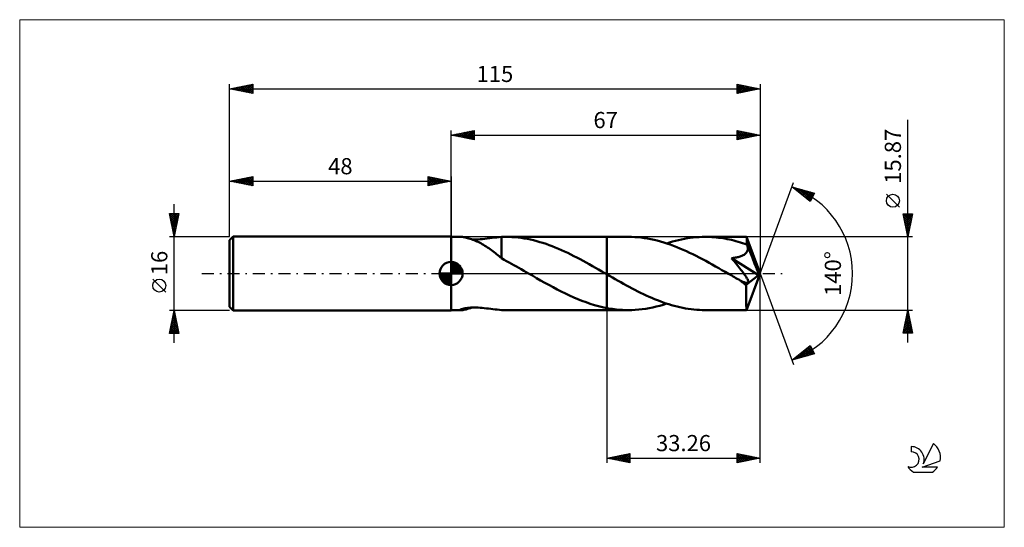
# Model space of a CAD drawing. Units: millimetres. Extents: x -94 to 120, y -55 to 55.
import ezdxf
from ezdxf.enums import TextEntityAlignment as Align

# ---------------------------------------------------------------- set-up
doc = ezdxf.new("R2010")
doc.units = ezdxf.units.MM
doc.header["$LTSCALE"] = 6.5
doc.linetypes.add('LONGDASH_DASH', pattern=[0.85, 0.4, -0.2, 0.05, -0.2])
for name, color, linetype in [('1', 4, 'CONTINUOUS'), ('2', 7, 'CONTINUOUS'), ('4', 2, 'LONGDASH_DASH'), ('CUT', 1, 'CONTINUOUS'), ('INFTOTAL', 9, 'CONTINUOUS'), ('NOCUT', 7, 'CONTINUOUS'), ('SK1', 4, 'CONTINUOUS'), ('SK2', 7, 'CONTINUOUS'), ('SK4', 2, 'LONGDASH_DASH'), ('SK6', 5, 'CONTINUOUS')]:
    doc.layers.add(name, color=color, linetype=linetype)
doc.styles.get("Standard").update_dxf_attribs({"font": 'Monospac821 BT'})

msp = doc.modelspace()

# ---------------------------------------------------------------- linework, layer by layer
at = {"layer": '1', "color": 4, "linetype": 'CONTINUOUS', "lineweight": 50}
for p, q in [((0, 7.99), (0, 8)), ((0, -8), (0, 8)), ((0, 7.98), (0, 7.99)), ((0, 7.97), (0, 7.98)), ((0, 7.96), (0, 7.97)), ((0, 7.95), (0, 7.96)), ((0, 7.93), (0, 7.95)), ((0, 7.93), (2.2, 7.93)), ((0, -7.93), (0, 7.93)), ((2.34, 7.93), (2.2, 7.93)), ((2.5, 7.91), (2.34, 7.93)), ((2.67, 7.89), (2.5, 7.91)), ((2.87, 7.86), (2.67, 7.89)), ((3.08, 7.81), (2.87, 7.86)), ((3.32, 7.76), (3.08, 7.81)), ((3.57, 7.69), (3.32, 7.76)), ((3.83, 7.62), (3.57, 7.69)), ((4.11, 7.53), (3.83, 7.62)), ((4.39, 7.43), (4.11, 7.53)), ((4.68, 7.33), (4.39, 7.43)), ((4.93, 7.38), (4.51, 7.39)), ((4.97, 7.22), (4.68, 7.33)), ((4.93, 7.38), (5.37, 7.39)), ((5.26, 7.1), (4.97, 7.22)), ((5.55, 6.97), (5.26, 7.1)), ((5.37, 7.39), (5.83, 7.4)), ((5.84, 6.84), (5.55, 6.97)), ((5.83, 7.4), (6.31, 7.43)), ((6.14, 6.69), (5.84, 6.84)), ((6.43, 6.54), (6.14, 6.69)), ((6.31, 7.43), (6.81, 7.47)), ((6.72, 6.38), (6.43, 6.54)), ((6.81, 7.47), (7.33, 7.52)), ((7.33, 7.52), (7.85, 7.58)), ((7.85, 7.58), (8.37, 7.64)), ((8.37, 7.64), (8.89, 7.7)), ((8.89, 7.7), (9.4, 7.77)), ((9.4, 7.77), (9.91, 7.82)), ((9.91, 7.82), (10.41, 7.87)), ((10.41, 7.87), (10.92, 7.91)), ((10.92, 7.92), (11.09, 7.92)), ((10.92, 7.54), (10.92, 7.92)), ((10.92, 7.16), (10.92, 7.54)), ((10.92, 6.79), (10.92, 7.16)), ((10.92, 6.43), (10.92, 6.79)), ((10.92, 6.07), (10.92, 6.43)), ((11.09, 7.92), (11.27, 7.93)), ((11.27, 7.93), (11.44, 7.93)), ((11.44, 7.93), (11.62, 7.93)), ((11.62, 7.93), (11.79, 7.93)), ((11.97, 7.93), (11.79, 7.93)), ((11.84, 7.93), (33.74, 7.93)), ((12.54, 7.92), (11.97, 7.93)), ((13.19, 7.9), (12.54, 7.92)), ((13.85, 7.85), (13.19, 7.9)), ((14.52, 7.79), (13.85, 7.85)), ((15.19, 7.7), (14.52, 7.79)), ((15.86, 7.6), (15.19, 7.7)), ((16.53, 7.48), (15.86, 7.6)), ((17.2, 7.34), (16.53, 7.48)), ((17.87, 7.19), (17.2, 7.34)), ((18.55, 7.01), (17.87, 7.19)), ((19.22, 6.82), (18.55, 7.01)), ((19.89, 6.62), (19.22, 6.82)), ((20.57, 6.4), (19.89, 6.62)), ((33.74, 7.93), (38.41, 7.93)), ((33.74, -7.94), (33.74, 7.93)), ((39.11, 7.92), (38.41, 7.93)), ((39.8, 7.89), (39.11, 7.92)), ((40.5, 7.84), (39.8, 7.89)), ((41.2, 7.77), (40.5, 7.84)), ((41.9, 7.68), (41.2, 7.77)), ((42.6, 7.57), (41.9, 7.68)), ((43.3, 7.44), (42.6, 7.57)), ((44, 7.29), (43.3, 7.44)), ((44.69, 7.12), (44, 7.29)), ((45.39, 6.93), (44.69, 7.12)), ((46.08, 6.73), (45.39, 6.93)), ((46.78, 6.51), (46.08, 6.73)), ((46.73, 6.52), (47.37, 6.73)), ((47.49, 6.27), (46.78, 6.51)), ((47.37, 6.73), (48.01, 6.92)), ((48.01, 6.92), (48.65, 7.09)), ((48.65, 7.09), (49.29, 7.25)), ((49.29, 7.25), (49.93, 7.39)), ((49.93, 7.39), (50.57, 7.52)), ((50.57, 7.52), (51.21, 7.63)), ((51.21, 7.63), (51.85, 7.72)), ((51.85, 7.72), (52.5, 7.8)), ((52.5, 7.8), (53.14, 7.86)), ((53.14, 7.86), (53.78, 7.9)), ((53.78, 7.9), (54.42, 7.93)), ((54.42, 7.93), (55.06, 7.93)), ((55.54, 7.93), (55.06, 7.93)), ((55.06, 7.93), (64.04, 7.93)), ((56.01, 7.92), (55.54, 7.93)), ((56.49, 7.89), (56.01, 7.92)), ((56.97, 7.86), (56.49, 7.89)), ((57.45, 7.82), (56.97, 7.86)), ((57.92, 7.76), (57.45, 7.82)), ((58.4, 7.7), (57.92, 7.76)), ((58.87, 7.63), (58.4, 7.7)), ((59.35, 7.55), (58.87, 7.63)), ((59.83, 7.46), (59.35, 7.55)), ((60.31, 7.36), (59.83, 7.46)), ((60.78, 7.26), (60.31, 7.36)), ((61.26, 7.14), (60.78, 7.26)), ((61.74, 7.02), (61.26, 7.14)), ((62.21, 6.89), (61.74, 7.02)), ((62.69, 6.75), (62.21, 6.89)), ((63.16, 6.6), (62.69, 6.75)), ((63.64, 6.44), (63.16, 6.6)), ((64.11, 6.28), (63.64, 6.44)), ((64.05, 7.93), (64.04, 7.93)), ((64.04, 7.93), (64.04, 7.93)), ((64.04, 7.93), (64.04, 7.93)), ((64.04, 7.93), (64.04, 7.93)), ((64.04, 7.93), (64.04, 7.93)), ((64.04, 7.93), (64.04, 7.93)), ((64.05, 7.9), (64.05, 7.93)), ((67, 0), (64.05, 7.93)), ((64.06, 7.85), (64.05, 7.9)), ((64.07, 7.78), (64.06, 7.85)), ((64.07, 7.7), (64.07, 7.78)), ((64.08, 7.6), (64.07, 7.7)), ((64.09, 7.48), (64.08, 7.6)), ((64.1, 7.35), (64.09, 7.48)), ((64.1, 7.2), (64.1, 7.35)), ((64.11, 7.03), (64.1, 7.2)), ((67, 0), (64.11, 7.03)), ((64.11, 6.28), (64.11, 7.03)), ((7.01, 6.21), (6.72, 6.38)), ((7.31, 6.03), (7.01, 6.21)), ((7.6, 5.85), (7.31, 6.03)), ((7.89, 5.66), (7.6, 5.85)), ((8.18, 5.46), (7.89, 5.66)), ((8.47, 5.26), (8.18, 5.46)), ((8.75, 5.05), (8.47, 5.26)), ((9.04, 4.84), (8.75, 5.05)), ((9.31, 4.63), (9.04, 4.84)), ((9.59, 4.41), (9.31, 4.63)), ((9.86, 4.2), (9.59, 4.41)), ((10.92, 5.72), (10.92, 6.07)), ((10.92, 5.39), (10.92, 5.72)), ((10.92, 5.06), (10.92, 5.39)), ((10.92, 4.76), (10.92, 5.06)), ((10.92, 4.47), (10.92, 4.76)), ((10.92, 4.19), (10.92, 4.47)), ((21.24, 6.16), (20.57, 6.4)), ((21.91, 5.91), (21.24, 6.16)), ((22.58, 5.64), (21.91, 5.91)), ((23.25, 5.36), (22.58, 5.64)), ((23.92, 5.07), (23.25, 5.36)), ((24.59, 4.77), (23.92, 5.07)), ((25.27, 4.45), (24.59, 4.77)), ((25.94, 4.13), (25.27, 4.45)), ((48.19, 6.01), (47.49, 6.27)), ((48.89, 5.74), (48.19, 6.01)), ((49.59, 5.45), (48.89, 5.74)), ((50.29, 5.15), (49.59, 5.45)), ((50.99, 4.84), (50.29, 5.15)), ((51.7, 4.51), (50.99, 4.84)), ((52.4, 4.17), (51.7, 4.51)), ((63.64, 4.17), (63.78, 4.29)), ((63.78, 4.29), (63.91, 4.41)), ((63.91, 4.41), (64.03, 4.54)), ((64.03, 4.54), (64.12, 4.69)), ((64.13, 6.24), (64.11, 6.28)), ((64.12, 4.69), (64.2, 4.84)), ((64.15, 6.2), (64.13, 6.24)), ((64.16, 6.16), (64.15, 6.2)), ((64.18, 6.12), (64.16, 6.16)), ((64.19, 6.07), (64.18, 6.12)), ((64.21, 6.03), (64.19, 6.07)), ((64.2, 4.84), (64.25, 4.99)), ((64.23, 5.99), (64.21, 6.03)), ((64.27, 5.83), (64.23, 5.99)), ((65.3, 3.41), (64.23, 5.99)), ((64.25, 4.99), (64.29, 5.16)), ((64.3, 5.66), (64.27, 5.83)), ((64.29, 5.16), (64.31, 5.32)), ((64.31, 5.49), (64.3, 5.66)), ((64.31, 5.32), (64.31, 5.49)), ((10.12, 3.99), (9.86, 4.2)), ((10.39, 3.78), (10.12, 3.99)), ((10.65, 3.57), (10.39, 3.78)), ((10.92, 3.36), (10.65, 3.57)), ((10.92, 3.94), (10.92, 4.19)), ((10.92, 3.71), (10.92, 3.94)), ((10.92, 3.49), (10.92, 3.71)), ((10.92, 3.31), (10.92, 3.49)), ((10.92, 3.31), (10.92, 3.36)), ((11.49, 2.99), (10.92, 3.31)), ((12.04, 2.69), (11.49, 2.99)), ((12.58, 2.4), (12.04, 2.69)), ((13.11, 2.11), (12.58, 2.4)), ((26.61, 3.79), (25.94, 4.13)), ((27.27, 3.45), (26.61, 3.79)), ((27.95, 3.09), (27.27, 3.45)), ((28.62, 2.73), (27.95, 3.09)), ((29.29, 2.37), (28.62, 2.73)), ((29.96, 1.99), (29.29, 2.37)), ((53.1, 3.82), (52.4, 4.17)), ((53.8, 3.46), (53.1, 3.82)), ((54.5, 3.09), (53.8, 3.46)), ((55.21, 2.72), (54.5, 3.09)), ((55.91, 2.33), (55.21, 2.72)), ((56.61, 1.94), (55.91, 2.33)), ((60.78, 3.3), (61.01, 3.33)), ((61.07, 2.97), (60.78, 3.3)), ((66.59, -0.33), (60.78, 3.3)), ((61.01, 3.33), (61.23, 3.37)), ((61.34, 2.64), (61.07, 2.97)), ((61.23, 3.37), (61.45, 3.4)), ((61.61, 2.31), (61.34, 2.64)), ((61.45, 3.4), (61.66, 3.44)), ((61.87, 1.99), (61.61, 2.31)), ((61.66, 3.44), (61.86, 3.48)), ((61.86, 3.48), (62.06, 3.53)), ((62.06, 3.53), (62.25, 3.57)), ((62.25, 3.57), (62.44, 3.62)), ((62.44, 3.62), (62.62, 3.68)), ((62.62, 3.68), (62.81, 3.74)), ((62.81, 3.74), (62.99, 3.82)), ((62.99, 3.82), (63.16, 3.89)), ((63.16, 3.89), (63.33, 3.98)), ((63.33, 3.98), (63.49, 4.07)), ((63.49, 4.07), (63.64, 4.17)), ((65.79, 2.2), (65.3, 3.41)), ((66.07, 1.49), (65.79, 2.2)), ((13.63, 1.81), (13.11, 2.11)), ((14.16, 1.52), (13.63, 1.81)), ((14.69, 1.21), (14.16, 1.52)), ((15.22, 0.91), (14.69, 1.21)), ((15.75, 0.61), (15.22, 0.91)), ((16.28, 0.31), (15.75, 0.61)), ((16.81, 0), (16.28, 0.31)), ((16.94, -0.08), (16.81, 0)), ((30.64, 1.62), (29.96, 1.99)), ((31.31, 1.23), (30.64, 1.62)), ((31.98, 0.85), (31.31, 1.23)), ((32.65, 0.46), (31.98, 0.85)), ((32.78, 0.39), (32.65, 0.46)), ((32.92, 0.31), (32.78, 0.39)), ((33.05, 0.23), (32.92, 0.31)), ((33.19, 0.15), (33.05, 0.23)), ((33.32, 0.08), (33.19, 0.15)), ((33.46, 0), (33.32, 0.08)), ((33.5, -0.02), (33.46, 0)), ((57.31, 1.55), (56.61, 1.94)), ((58.01, 1.15), (57.31, 1.55)), ((58.71, 0.75), (58.01, 1.15)), ((59.41, 0.34), (58.71, 0.75)), ((60.11, -0.06), (59.41, 0.34)), ((62.12, 1.69), (61.87, 1.99)), ((62.36, 1.39), (62.12, 1.69)), ((62.59, 1.1), (62.36, 1.39)), ((62.8, 0.82), (62.59, 1.1)), ((63.01, 0.56), (62.8, 0.82)), ((63.2, 0.31), (63.01, 0.56)), ((63.37, 0.08), (63.2, 0.31)), ((63.53, -0.14), (63.37, 0.08)), ((64.05, -7.93), (67, 0)), ((66.25, 1.01), (66.07, 1.49)), ((66.37, 0.66), (66.25, 1.01)), ((66.45, 0.4), (66.37, 0.66)), ((66.52, 0.18), (66.45, 0.4)), ((66.52, 0.1), (66.49, 0.18)), ((67, 0), (66.49, 0.18)), ((66.52, 0.18), (66.49, 0.18)), ((67, 0), (66.52, 0.18)), ((66.53, 0.02), (66.52, 0.1)), ((66.55, -0.06), (66.53, 0.02)), ((17.07, -0.15), (16.94, -0.08)), ((17.21, -0.23), (17.07, -0.15)), ((17.34, -0.31), (17.21, -0.23)), ((17.48, -0.39), (17.34, -0.31)), ((17.61, -0.46), (17.48, -0.39)), ((18.5, -0.98), (17.61, -0.46)), ((19.4, -1.49), (18.5, -0.98)), ((20.3, -2), (19.4, -1.49)), ((21.2, -2.49), (20.3, -2)), ((33.54, -0.05), (33.5, -0.02)), ((33.58, -0.07), (33.54, -0.05)), ((33.62, -0.09), (33.58, -0.07)), ((33.66, -0.12), (33.62, -0.09)), ((33.7, -0.14), (33.66, -0.12)), ((33.74, -0.16), (33.7, -0.14)), ((34.35, -0.51), (33.74, -0.16)), ((34.96, -0.86), (34.35, -0.51)), ((35.57, -1.21), (34.96, -0.86)), ((36.18, -1.56), (35.57, -1.21)), ((36.79, -1.9), (36.18, -1.56)), ((37.4, -2.24), (36.79, -1.9)), ((60.82, -0.46), (60.11, -0.06)), ((61.12, -0.64), (60.82, -0.46)), ((61.42, -0.81), (61.12, -0.64)), ((61.73, -0.99), (61.42, -0.81)), ((62.03, -1.16), (61.73, -0.99)), ((62.33, -1.33), (62.03, -1.16)), ((62.63, -1.5), (62.33, -1.33)), ((62.78, -1.58), (62.63, -1.5)), ((62.94, -1.66), (62.78, -1.58)), ((63.08, -1.73), (62.94, -1.66)), ((63.23, -1.79), (63.08, -1.73)), ((63.37, -1.85), (63.23, -1.79)), ((63.51, -1.91), (63.37, -1.85)), ((63.65, -1.96), (63.51, -1.91)), ((63.68, -0.34), (63.53, -0.14)), ((63.79, -2), (63.65, -1.96)), ((63.81, -0.54), (63.68, -0.34)), ((63.92, -2.03), (63.79, -2)), ((63.93, -0.72), (63.81, -0.54)), ((64.05, -2.05), (63.92, -2.03)), ((64.04, -0.89), (63.93, -0.72)), ((63.96, -2.45), (66.59, -0.33)), ((64.13, -1.05), (64.04, -0.89)), ((64.16, -2.06), (64.05, -2.05)), ((64.21, -1.19), (64.13, -1.05)), ((64.16, -2.06), (64.26, -2.05)), ((64.28, -1.33), (64.21, -1.19)), ((64.26, -2.05), (64.34, -2.02)), ((64.34, -1.45), (64.28, -1.33)), ((64.39, -1.57), (64.34, -1.45)), ((64.34, -2.02), (64.4, -1.96)), ((64.42, -1.69), (64.39, -1.57)), ((64.4, -1.96), (64.43, -1.88)), ((64.43, -1.79), (64.42, -1.69)), ((64.43, -1.88), (64.43, -1.79)), ((66.56, -0.13), (66.55, -0.06)), ((66.58, -0.2), (66.56, -0.13)), ((66.58, -0.26), (66.58, -0.2)), ((66.59, -0.33), (66.58, -0.26)), ((22.1, -2.98), (21.2, -2.49)), ((22.99, -3.45), (22.1, -2.98)), ((23.89, -3.91), (22.99, -3.45)), ((24.79, -4.35), (23.89, -3.91)), ((38.01, -2.58), (37.4, -2.24)), ((38.62, -2.91), (38.01, -2.58)), ((39.24, -3.24), (38.62, -2.91)), ((39.85, -3.56), (39.24, -3.24)), ((40.46, -3.87), (39.85, -3.56)), ((41.07, -4.17), (40.46, -3.87)), ((41.68, -4.47), (41.07, -4.17)), ((63.95, -2.86), (63.96, -2.45)), ((63.95, -3.25), (63.95, -2.86)), ((63.95, -3.63), (63.95, -3.25)), ((63.95, -4), (63.95, -3.63)), ((63.95, -4.36), (63.95, -4)), ((25.68, -4.77), (24.79, -4.35)), ((26.57, -5.17), (25.68, -4.77)), ((27.46, -5.55), (26.57, -5.17)), ((28.36, -5.91), (27.46, -5.55)), ((29.26, -6.24), (28.36, -5.91)), ((30.16, -6.55), (29.26, -6.24)), ((42.29, -4.75), (41.68, -4.47)), ((42.9, -5.03), (42.29, -4.75)), ((43.51, -5.3), (42.9, -5.03)), ((44.12, -5.55), (43.51, -5.3)), ((44.73, -5.8), (44.12, -5.55)), ((45.34, -6.03), (44.73, -5.8)), ((45.95, -6.26), (45.34, -6.03)), ((46.56, -6.47), (45.95, -6.26)), ((63.96, -4.72), (63.95, -4.36)), ((63.96, -5.06), (63.96, -4.72)), ((63.96, -5.39), (63.96, -5.06)), ((63.96, -5.71), (63.96, -5.39)), ((63.97, -6.01), (63.96, -5.71)), ((63.97, -6.29), (63.97, -6.01)), ((63.97, -6.55), (63.97, -6.29)), ((0, -7.93), (2.2, -7.93)), ((0, -8), (0, -7.93)), ((1.99, -7.88), (2, -7.85)), ((2.01, -7.91), (1.99, -7.88)), ((2, -7.85), (2.04, -7.82)), ((2.05, -7.92), (2.01, -7.91)), ((2.04, -7.82), (2.14, -7.76)), ((2.12, -7.93), (2.05, -7.92)), ((2.2, -7.93), (2.12, -7.93)), ((2.14, -7.76), (2.3, -7.7)), ((2.2, -7.93), (2.37, -7.93)), ((2.3, -7.7), (2.51, -7.64)), ((2.37, -7.93), (2.55, -7.91)), ((2.51, -7.64), (2.75, -7.59)), ((2.55, -7.91), (2.76, -7.87)), ((2.75, -7.59), (3.02, -7.54)), ((2.76, -7.87), (3, -7.83)), ((3, -7.83), (3.27, -7.77)), ((3.02, -7.54), (3.31, -7.49)), ((3.27, -7.77), (3.56, -7.69)), ((3.31, -7.49), (3.6, -7.46)), ((3.56, -7.69), (3.87, -7.61)), ((3.6, -7.46), (3.92, -7.43)), ((3.87, -7.61), (4.19, -7.5)), ((3.92, -7.43), (4.26, -7.4)), ((4.19, -7.5), (4.52, -7.39)), ((4.26, -7.4), (4.63, -7.39)), ((4.63, -7.39), (5.02, -7.38)), ((5.42, -7.39), (5.02, -7.38)), ((5.84, -7.4), (5.42, -7.39)), ((6.28, -7.43), (5.84, -7.4)), ((6.73, -7.46), (6.28, -7.43)), ((7.19, -7.5), (6.73, -7.46)), ((7.67, -7.55), (7.19, -7.5)), ((8.14, -7.61), (7.67, -7.55)), ((8.61, -7.67), (8.14, -7.61)), ((9.08, -7.73), (8.61, -7.67)), ((9.54, -7.78), (9.08, -7.73)), ((10, -7.83), (9.54, -7.78)), ((10.46, -7.88), (10, -7.83)), ((10.92, -7.91), (10.46, -7.88)), ((10.92, -7.92), (10.92, -7.91)), ((11.09, -7.92), (10.92, -7.92)), ((11.27, -7.93), (11.09, -7.92)), ((11.44, -7.93), (11.27, -7.93)), ((11.62, -7.93), (11.44, -7.93)), ((11.79, -7.93), (11.62, -7.93)), ((11.79, -7.93), (11.97, -7.93)), ((11.84, -7.93), (33.74, -7.93)), ((31.05, -6.83), (30.16, -6.55)), ((31.95, -7.08), (31.05, -6.83)), ((32.84, -7.29), (31.95, -7.08)), ((33.74, -7.48), (32.84, -7.29)), ((34.17, -7.56), (33.74, -7.48)), ((33.74, -7.94), (38.41, -7.94)), ((34.59, -7.63), (34.17, -7.56)), ((35.01, -7.69), (34.59, -7.63)), ((35.43, -7.75), (35.01, -7.69)), ((35.86, -7.8), (35.43, -7.75)), ((36.28, -7.84), (35.86, -7.8)), ((36.7, -7.87), (36.28, -7.84)), ((37.13, -7.9), (36.7, -7.87)), ((37.55, -7.92), (37.13, -7.9)), ((37.98, -7.93), (37.55, -7.92)), ((38.41, -7.94), (37.98, -7.93)), ((38.41, -7.94), (39.17, -7.92)), ((39.17, -7.92), (39.92, -7.89)), ((39.92, -7.89), (40.68, -7.83)), ((40.68, -7.83), (41.44, -7.74)), ((41.44, -7.74), (42.2, -7.64)), ((42.2, -7.64), (42.96, -7.51)), ((42.96, -7.51), (43.71, -7.35)), ((43.71, -7.35), (44.47, -7.18)), ((44.47, -7.18), (45.22, -6.98)), ((45.22, -6.98), (45.98, -6.76)), ((45.98, -6.76), (46.73, -6.52)), ((47.17, -6.66), (46.56, -6.47)), ((47.78, -6.85), (47.17, -6.66)), ((48.38, -7.02), (47.78, -6.85)), ((48.99, -7.17), (48.38, -7.02)), ((49.59, -7.32), (48.99, -7.17)), ((50.2, -7.44), (49.59, -7.32)), ((50.81, -7.56), (50.2, -7.44)), ((51.41, -7.66), (50.81, -7.56)), ((52.02, -7.74), (51.41, -7.66)), ((52.63, -7.81), (52.02, -7.74)), ((53.24, -7.87), (52.63, -7.81)), ((53.84, -7.9), (53.24, -7.87)), ((54.45, -7.93), (53.84, -7.9)), ((55.06, -7.94), (54.45, -7.93)), ((55.06, -7.94), (64.04, -7.94)), ((63.98, -6.79), (63.97, -6.55)), ((63.98, -7), (63.98, -6.79)), ((63.99, -7.2), (63.98, -7)), ((63.99, -7.37), (63.99, -7.2)), ((64, -7.52), (63.99, -7.37)), ((64, -7.64), (64, -7.52)), ((64.01, -7.74), (64, -7.64)), ((64.02, -7.83), (64.01, -7.74)), ((64.02, -7.89), (64.02, -7.83)), ((64.03, -7.92), (64.02, -7.89)), ((64.04, -7.94), (64.03, -7.92)), ((64.04, -7.94), (64.04, -7.93)), ((64.04, -7.93), (64.04, -7.93)), ((64.04, -7.93), (64.04, -7.93)), ((64.04, -7.93), (64.04, -7.93)), ((64.04, -7.93), (64.04, -7.93)), ((64.04, -7.93), (64.05, -7.93))]:
    msp.add_line(p, q, dxfattribs=at)
msp.add_ellipse((67, 0), major_axis=(-11.21, 7.29), ratio=0.278612, start_param=1.356787, end_param=1.479704, dxfattribs=at)
at = {"layer": '2', "color": 7, "linetype": 'CONTINUOUS', "lineweight": 25}
for p, q in [((99, -14.94), (99, 33.31)), ((0, 7.93), (0, 31)), ((0, 30), (5, 31)), ((0, 30), (67, 30)), ((5, 29), (0, 30)), ((0.1, 30.02), (0.15, 29.97)), ((0.25, 29.95), (0.38, 30.08)), ((0.46, 30.09), (0.68, 29.86)), ((0.6, 29.88), (0.91, 30.18)), ((0.81, 30.16), (1.21, 29.76)), ((0.96, 29.81), (1.44, 30.29)), ((1.16, 30.23), (1.74, 29.65)), ((1.31, 29.74), (1.97, 30.39)), ((1.52, 30.3), (2.27, 29.55)), ((1.67, 29.67), (2.5, 30.5)), ((1.87, 30.37), (2.81, 29.44)), ((2.02, 29.6), (3.03, 30.61)), ((2.22, 30.44), (3.34, 29.33)), ((2.37, 29.53), (3.56, 30.71)), ((2.58, 30.52), (3.87, 29.23)), ((2.73, 29.45), (4.09, 30.82)), ((2.93, 30.59), (4.4, 29.12)), ((3.08, 29.38), (4.62, 30.92)), ((3.28, 30.66), (4.93, 29.01)), ((3.43, 29.31), (5, 30.88)), ((3.64, 30.73), (5, 29.37)), ((3.79, 29.24), (5, 30.46)), ((3.99, 30.8), (5, 29.79)), ((4.14, 29.17), (5, 30.03)), ((4.34, 30.87), (5, 30.21)), ((4.7, 30.94), (5, 30.64)), ((5, 31), (5, 29)), ((62, 29), (62, 31)), ((62, 31), (67, 30)), ((62, 30.87), (62.11, 30.98)), ((62, 30.44), (62.46, 30.91)), ((62, 30.91), (63.59, 29.32)), ((62, 30.02), (62.82, 30.84)), ((62, 29.59), (63.17, 30.77)), ((62, 29.17), (63.52, 30.7)), ((62, 30.49), (63.24, 29.25)), ((62, 30.07), (62.89, 29.18)), ((67, 30), (62, 29)), ((62.32, 29.06), (63.88, 30.62)), ((62.42, 30.92), (63.95, 29.39)), ((62.85, 29.17), (64.23, 30.55)), ((62.95, 30.81), (64.3, 29.46)), ((63.38, 29.28), (64.59, 30.48)), ((63.48, 30.7), (64.66, 29.53)), ((63.91, 29.38), (64.94, 30.41)), ((64.01, 30.6), (65.01, 29.6)), ((64.44, 29.49), (65.29, 30.34)), ((64.54, 30.49), (65.36, 29.67)), ((64.97, 29.59), (65.65, 30.27)), ((65.07, 30.39), (65.72, 29.74)), ((65.5, 29.7), (66, 30.2)), ((65.6, 30.28), (66.07, 29.81)), ((66.03, 29.81), (66.35, 30.13)), ((66.13, 30.17), (66.42, 29.88)), ((66.56, 29.91), (66.71, 30.06)), ((66.67, 30.07), (66.78, 29.96)), ((67, 31), (67, 0)), ((4.49, 29.1), (5, 29.61)), ((4.85, 29.03), (5, 29.18)), ((62, 29.64), (62.53, 29.11)), ((62, 29.22), (62.18, 29.04)), ((67, 0), (74.18, 19.73)), ((73.84, 18.79), (78.75, 17.4)), ((77.83, 15.62), (73.84, 18.79)), ((73.89, 18.76), (73.91, 18.77)), ((74.13, 18.57), (74.24, 18.68)), ((74.23, 18.68), (75.21, 17.71)), ((74.36, 18.38), (74.57, 18.59)), ((74.6, 18.19), (74.9, 18.49)), ((74.82, 18.51), (77.28, 16.06)), ((74.83, 18), (75.23, 18.4)), ((75.07, 17.82), (75.56, 18.3)), ((75.31, 17.63), (75.89, 18.21)), ((75.42, 18.35), (77.94, 15.83)), ((75.54, 17.44), (76.22, 18.12)), ((75.78, 17.25), (76.55, 18.02)), ((76.01, 18.18), (78.08, 16.11)), ((76.02, 17.06), (76.88, 17.93)), ((76.25, 16.88), (77.21, 17.84)), ((76.49, 16.69), (77.54, 17.74)), ((76.6, 18.01), (78.22, 16.39)), ((76.73, 16.5), (77.87, 17.65)), ((76.96, 16.31), (78.2, 17.55)), ((77.2, 17.84), (78.37, 16.67)), ((77.2, 16.12), (78.53, 17.46)), ((77.43, 15.94), (78.58, 17.09)), ((77.79, 17.67), (78.51, 16.95)), ((78.75, 17.4), (77.83, 15.62)), ((78.38, 17.5), (78.66, 17.23)), ((97.15, 14.37), (94.35, 17.17)), ((77.67, 15.75), (78.14, 16.21)), ((99, 7.93), (98, 12.93)), ((98, 12.93), (100, 12.93)), ((98.05, 12.67), (98.32, 12.93)), ((98.12, 12.32), (98.74, 12.93)), ((98.19, 11.96), (99.16, 12.93)), ((98.22, 12.93), (99.7, 11.45)), ((98.26, 11.61), (99.59, 12.93)), ((98.34, 11.26), (100, 12.92)), ((98.65, 12.93), (99.77, 11.81)), ((100, 12.93), (99, 7.93)), ((99.07, 12.93), (99.85, 12.16)), ((99.49, 12.93), (99.92, 12.51)), ((99.92, 12.93), (99.99, 12.87)), ((98.05, 12.68), (99.63, 11.1)), ((98.16, 12.15), (99.56, 10.75)), ((98.26, 11.62), (99.49, 10.39)), ((98.37, 11.09), (99.42, 10.04)), ((98.41, 10.9), (99.89, 12.39)), ((98.48, 10.55), (99.78, 11.86)), ((98.55, 10.2), (99.68, 11.33)), ((98.62, 9.84), (99.57, 10.8)), ((98.47, 10.56), (99.35, 9.69)), ((98.58, 10.03), (99.28, 9.33)), ((98.69, 9.49), (99.47, 10.27)), ((98.69, 9.5), (99.21, 8.98)), ((98.76, 9.14), (99.36, 9.74)), ((98.79, 8.97), (99.14, 8.63)), ((98.83, 8.78), (99.25, 9.21)), ((98.9, 8.43), (99.15, 8.68)), ((100, 7.93), (64.11, 7.93)), ((98.9, 8.44), (99.07, 8.27)), ((98.97, 8.08), (99.04, 8.15)), ((67, -41), (67, 0)), ((67, 0), (74.18, -19.73)), ((33.74, -7.94), (33.74, -41)), ((64.11, -7.94), (100, -7.94)), ((98, -12.94), (99, -7.94)), ((98.83, -8.77), (99.11, -8.49)), ((98.88, -8.52), (99.17, -8.81)), ((98.94, -8.24), (99.04, -8.14)), ((98.95, -8.16), (99.07, -8.28)), ((99, -7.94), (100, -12.94)), ((98.2, -11.95), (99.54, -10.61)), ((98.3, -11.42), (99.47, -10.26)), ((98.41, -10.89), (99.39, -9.91)), ((98.46, -10.64), (99.81, -11.99)), ((98.51, -10.36), (99.32, -9.55)), ((98.53, -10.28), (99.7, -11.46)), ((98.6, -9.93), (99.6, -10.93)), ((98.62, -9.83), (99.25, -9.2)), ((98.67, -9.58), (99.49, -10.4)), ((98.73, -9.3), (99.18, -8.85)), ((98.74, -9.22), (99.39, -9.87)), ((98.81, -8.87), (99.28, -9.34)), ((98.04, -12.76), (98.21, -12.94)), ((98.06, -12.94), (99.68, -11.32)), ((98.09, -12.48), (99.61, -10.97)), ((98.11, -12.4), (98.64, -12.94)), ((98.18, -12.05), (99.06, -12.94)), ((98.25, -11.7), (99.48, -12.94)), ((98.32, -11.34), (99.91, -12.94)), ((98.39, -10.99), (99.92, -12.52)), ((98.49, -12.94), (99.75, -11.68)), ((98.91, -12.94), (99.82, -12.03)), ((99.34, -12.94), (99.89, -12.38)), ((99.76, -12.94), (99.96, -12.74)), ((100, -12.94), (98, -12.94)), ((73.84, -18.79), (77.83, -15.62)), ((74.93, -18.48), (77.65, -15.76)), ((75.52, -18.31), (77.96, -15.88)), ((76.03, -17.05), (76.9, -17.92)), ((76.12, -18.15), (78.11, -16.16)), ((76.26, -16.87), (77.23, -17.83)), ((76.5, -16.68), (77.56, -17.74)), ((76.71, -17.98), (78.25, -16.44)), ((76.74, -16.49), (77.89, -17.64)), ((76.97, -16.3), (78.22, -17.55)), ((77.21, -16.12), (78.55, -17.46)), ((77.3, -17.81), (78.39, -16.72)), ((77.45, -15.93), (78.56, -17.04)), ((77.68, -15.74), (78.11, -16.17)), ((77.83, -15.62), (78.75, -17.4)), ((77.9, -17.64), (78.54, -17)), ((78.75, -17.4), (73.84, -18.79)), ((73.9, -18.75), (73.92, -18.77)), ((74.14, -18.56), (74.25, -18.68)), ((74.34, -18.65), (75.58, -17.41)), ((74.37, -18.37), (74.59, -18.58)), ((74.61, -18.18), (74.92, -18.49)), ((74.85, -17.99), (75.25, -18.39)), ((75.08, -17.81), (75.58, -18.3)), ((75.32, -17.62), (75.91, -18.21)), ((75.55, -17.43), (76.24, -18.11)), ((75.79, -17.24), (76.57, -18.02)), ((78.49, -17.47), (78.68, -17.28)), ((33.74, -40), (38.74, -39)), ((33.74, -40), (67, -40)), ((38.74, -41), (33.74, -40)), ((33.84, -39.98), (33.89, -40.03)), ((33.86, -40.02), (33.92, -39.96)), ((34.19, -39.91), (34.42, -40.14)), ((34.21, -40.09), (34.45, -39.86)), ((34.55, -39.84), (34.95, -40.24)), ((34.57, -40.17), (34.98, -39.75)), ((34.9, -39.77), (35.48, -40.35)), ((34.92, -40.24), (35.51, -39.65)), ((35.25, -39.7), (36.01, -40.45)), ((35.27, -40.31), (36.04, -39.54)), ((35.61, -39.63), (36.54, -40.56)), ((35.63, -40.38), (36.57, -39.43)), ((35.96, -39.56), (37.07, -40.67)), ((35.98, -40.45), (37.1, -39.33)), ((36.32, -39.48), (37.6, -40.77)), ((36.33, -40.52), (37.63, -39.22)), ((36.67, -39.41), (38.13, -40.88)), ((36.69, -40.59), (38.16, -39.12)), ((37.02, -39.34), (38.66, -40.98)), ((37.04, -40.66), (38.69, -39.01)), ((37.38, -39.27), (38.74, -40.64)), ((37.39, -40.73), (38.74, -39.39)), ((37.73, -39.2), (38.74, -40.21)), ((37.75, -40.8), (38.74, -39.81)), ((38.08, -39.13), (38.74, -39.79)), ((38.1, -40.87), (38.74, -40.23)), ((38.44, -39.06), (38.74, -39.36)), ((38.74, -39), (38.74, -41)), ((62, -41), (62, -39)), ((62, -39), (67, -40)), ((62, -39.13), (62.11, -39.02)), ((62, -39.55), (62.46, -39.09)), ((62, -39.09), (63.59, -40.68)), ((62, -39.98), (62.81, -39.16)), ((62, -40.4), (63.17, -39.23)), ((62, -40.83), (63.52, -39.3)), ((62, -39.51), (63.24, -40.75)), ((62, -39.94), (62.88, -40.82)), ((67, -40), (62, -41)), ((62, -40.36), (62.53, -40.89)), ((62.31, -40.94), (63.88, -39.38)), ((62.42, -39.08), (63.95, -40.61)), ((62.84, -40.83), (64.23, -39.45)), ((62.95, -39.19), (64.3, -40.54)), ((63.37, -40.73), (64.58, -39.52)), ((63.48, -39.3), (64.65, -40.47)), ((63.9, -40.62), (64.94, -39.59)), ((64.01, -39.4), (65.01, -40.4)), ((64.43, -40.51), (65.29, -39.66)), ((64.54, -39.51), (65.36, -40.33)), ((64.96, -40.41), (65.64, -39.73)), ((65.07, -39.61), (65.71, -40.26)), ((65.49, -40.3), (66, -39.8)), ((65.6, -39.72), (66.07, -40.19)), ((66.03, -40.19), (66.35, -39.87)), ((66.13, -39.83), (66.42, -40.12)), ((66.56, -40.09), (66.7, -39.94)), ((66.66, -39.93), (66.77, -40.05)), ((38.46, -40.94), (38.74, -40.66)), ((62, -40.79), (62.18, -40.96))]:
    msp.add_line(p, q, dxfattribs=at)
msp.add_circle((95.75, 15.77), 1.4, dxfattribs=at)
msp.add_arc((67, 0), 20, 290, 70, dxfattribs=at)
at = {"layer": '4', "color": 2, "linetype": 'LONGDASH_DASH', "lineweight": 25}
msp.add_line((0, 0), (67, 0), dxfattribs=at)
at = {"layer": 'CUT', "color": 1, "linetype": 'CONTINUOUS', "lineweight": 25}
for p, q in [((64.11, 7.93), (33.74, 7.93)), ((33.74, 7.93), (33.74, 0)), ((67, 0), (64.11, 7.93)), ((33.74, 0), (67, 0))]:
    msp.add_line(p, q, dxfattribs=at)
at = {"layer": 'INFTOTAL', "color": 9, "linetype": 'CONTINUOUS', "lineweight": 18}
for p, q in [((119.9, 55), (-93.5, 55)), ((-93.5, 55), (-93.5, -55)), ((119.9, -55), (119.9, 55)), ((-93.5, -55), (119.9, -55))]:
    msp.add_line(p, q, dxfattribs=at)
at = {"layer": 'NOCUT', "color": 7, "linetype": 'CONTINUOUS', "lineweight": 25}
for p, q in [((0, 7.93), (0, 8)), ((0, 8), (0, 0)), ((33.74, 7.93), (0, 7.93)), ((33.74, 0), (33.74, 7.93)), ((0, 0), (33.74, 0))]:
    msp.add_line(p, q, dxfattribs=at)
at = {"layer": 'SK1', "color": 4, "linetype": 'CONTINUOUS', "lineweight": 50}
for p, q in [((-47.2, 8), (-48, 7.2)), ((-48, 7.2), (-48, -7.2)), ((0, 8), (-47.2, 8)), ((-47.2, 8), (-47.2, -8)), ((0, 0), (0, 2.5)), ((0, 2.44), (0.06, 2.5)), ((0, 2.08), (0.39, 2.47)), ((0, 2.44), (2.44, 0)), ((0, 1.73), (0.68, 2.41)), ((0, 1.37), (0.94, 2.32)), ((0, 1.02), (1.18, 2.2)), ((0.31, 2.48), (2.48, 0.31)), ((0.76, 2.38), (2.38, 0.76)), ((0, 0), (-2.5, 0)), ((-2.5, -0.06), (-2.44, 0)), ((-2.47, -0.39), (-2.08, 0)), ((-2.41, -0.68), (-1.73, 0)), ((-2.32, -0.94), (-1.37, 0)), ((-2.2, -1.18), (-1.02, 0)), ((-2.16, 0), (0, -2.16)), ((-2.07, -1.4), (-0.67, 0)), ((-1.92, -1.6), (-0.31, 0)), ((-1.81, 0), (0, -1.81)), ((-1.45, 0), (0, -1.45)), ((-1.1, 0), (0, -1.1)), ((-0.75, 0), (0, -0.75)), ((-0.39, 0), (0, -0.39)), ((-0.04, 0), (0, -0.04)), ((0, 2.08), (2.08, 0)), ((0, 0.67), (1.4, 2.07)), ((0, 0.31), (1.6, 1.92)), ((0, 1.73), (1.73, 0)), ((0, 1.37), (1.37, 0)), ((0, 1.02), (1.02, 0)), ((0, 0.67), (0.67, 0)), ((0, 0.31), (0.31, 0)), ((0, 0), (2.5, 0)), ((0, -2.5), (0, 0)), ((0.04, 0), (1.79, 1.75)), ((0.39, 0), (1.95, 1.56)), ((0.75, 0), (2.1, 1.35)), ((1.1, 0), (2.23, 1.13)), ((1.45, 0), (2.34, 0.88)), ((1.49, 2.01), (2.01, 1.49)), ((1.81, 0), (2.42, 0.62)), ((2.16, 0), (2.48, 0.32)), ((-2.5, -0.02), (-0.02, -2.5)), ((-2.47, -0.4), (-0.4, -2.47)), ((-2.34, -0.88), (-0.88, -2.34)), ((-1.75, -1.79), (0, -0.04)), ((-1.56, -1.95), (0, -0.39)), ((-1.35, -2.1), (0, -0.75)), ((-1.13, -2.23), (0, -1.1)), ((-0.88, -2.34), (0, -1.45)), ((-0.62, -2.42), (0, -1.81)), ((-0.32, -2.48), (0, -2.16)), ((-48, -7.2), (-47.2, -8)), ((-47.2, -8), (0, -8))]:
    msp.add_line(p, q, dxfattribs=at)
for start, end in [(90, 180), (0, 90), (180, 270), (270, 0)]:
    msp.add_arc((0, 0), 2.5, start, end, dxfattribs=at)
at = {"layer": 'SK2', "color": 7, "linetype": 'CONTINUOUS', "lineweight": 25}
for p, q in [((-48, 16), (-48, 41)), ((-48, 40), (-43, 41)), ((-46.08, 39.62), (-45.13, 40.57)), ((-45.73, 39.55), (-44.6, 40.68)), ((-45.38, 39.48), (-44.07, 40.79)), ((-45.11, 40.58), (-43.66, 39.13)), ((-45.02, 39.4), (-43.54, 40.89)), ((-44.75, 40.65), (-43.13, 39.03)), ((-44.67, 39.33), (-43.01, 41)), ((-44.4, 40.72), (-43, 39.32)), ((-44.32, 39.26), (-43, 40.58)), ((-44.05, 40.79), (-43, 39.74)), ((-43.69, 40.86), (-43, 40.17)), ((-43.34, 40.93), (-43, 40.59)), ((-43, 41), (-43, 39)), ((62, 39), (62, 41)), ((62, 41), (67, 40)), ((62, 40.69), (62.26, 40.95)), ((62, 40.26), (62.62, 40.88)), ((62, 39.84), (62.97, 40.81)), ((62, 39.41), (63.32, 40.74)), ((62, 40.67), (63.39, 39.28)), ((62.01, 39), (63.68, 40.66)), ((62.12, 40.98), (63.75, 39.35)), ((62.55, 39.11), (64.03, 40.59)), ((62.65, 40.87), (64.1, 39.42)), ((63.18, 40.76), (64.45, 39.49)), ((63.71, 40.66), (64.81, 39.56)), ((64.24, 40.55), (65.16, 39.63)), ((67, 41), (67, 0)), ((-48, 40), (67, 40)), ((-43, 39), (-48, 40)), ((-47.94, 40.01), (-47.9, 39.98)), ((-47.85, 39.97), (-47.78, 40.04)), ((-47.58, 40.08), (-47.37, 39.87)), ((-47.5, 39.9), (-47.25, 40.15)), ((-47.23, 40.15), (-46.84, 39.77)), ((-47.15, 39.83), (-46.72, 40.26)), ((-46.87, 40.23), (-46.31, 39.66)), ((-46.79, 39.76), (-46.19, 40.36)), ((-46.52, 40.3), (-45.78, 39.56)), ((-46.44, 39.69), (-45.66, 40.47)), ((-46.17, 40.37), (-45.25, 39.45)), ((-45.81, 40.44), (-44.72, 39.34)), ((-45.46, 40.51), (-44.19, 39.24)), ((-43.96, 39.19), (-43, 40.16)), ((-43.61, 39.12), (-43, 39.73)), ((-43.26, 39.05), (-43, 39.31)), ((62, 40.25), (63.04, 39.21)), ((67, 40), (62, 39)), ((62, 39.82), (62.69, 39.14)), ((62, 39.4), (62.33, 39.07)), ((63.08, 39.22), (64.38, 40.52)), ((63.61, 39.32), (64.74, 40.45)), ((64.14, 39.43), (65.09, 40.38)), ((64.67, 39.53), (65.44, 40.31)), ((64.77, 40.45), (65.51, 39.7)), ((65.2, 39.64), (65.8, 40.24)), ((65.3, 40.34), (65.87, 39.77)), ((65.73, 39.75), (66.15, 40.17)), ((65.83, 40.23), (66.22, 39.84)), ((66.26, 39.85), (66.51, 40.1)), ((66.36, 40.13), (66.58, 39.92)), ((66.79, 39.96), (66.86, 40.03)), ((66.89, 40.02), (66.93, 39.99)), ((-48, 8), (-48, 21)), ((-48, 20), (-43, 21)), ((-48, 20), (0, 20)), ((-43, 19), (-48, 20)), ((-47.98, 20), (-47.98, 20)), ((-47.9, 19.98), (-47.85, 20.03)), ((-47.63, 20.07), (-47.45, 19.89)), ((-47.55, 19.91), (-47.32, 20.14)), ((-47.28, 20.14), (-46.92, 19.78)), ((-47.19, 19.84), (-46.79, 20.24)), ((-46.92, 20.22), (-46.39, 19.68)), ((-46.84, 19.77), (-46.26, 20.35)), ((-46.57, 20.29), (-45.86, 19.57)), ((-46.49, 19.7), (-45.73, 20.45)), ((-46.22, 20.36), (-45.33, 19.47)), ((-46.13, 19.63), (-45.2, 20.56)), ((-45.86, 20.43), (-44.8, 19.36)), ((-45.78, 19.56), (-44.67, 20.67)), ((-45.51, 20.5), (-44.26, 19.25)), ((-45.43, 19.49), (-44.14, 20.77)), ((-45.16, 20.57), (-43.73, 19.15)), ((-45.07, 19.41), (-43.61, 20.88)), ((-44.8, 20.64), (-43.2, 19.04)), ((-44.72, 19.34), (-43.08, 20.98)), ((-44.45, 20.71), (-43, 19.26)), ((-44.37, 19.27), (-43, 20.64)), ((-44.1, 20.78), (-43, 19.69)), ((-44.01, 19.2), (-43, 20.22)), ((-43.74, 20.85), (-43, 20.11)), ((-43.66, 19.13), (-43, 19.79)), ((-43.39, 20.92), (-43, 20.53)), ((-43.31, 19.06), (-43, 19.37)), ((-43.04, 20.99), (-43, 20.96)), ((-43, 21), (-43, 19)), ((-5, 19), (-5, 21)), ((-5, 21), (0, 20)), ((-5, 20.88), (-4.9, 20.98)), ((-5, 20.46), (-4.55, 20.91)), ((-5, 20.03), (-4.19, 20.84)), ((-5, 19.61), (-3.84, 20.77)), ((-5, 19.18), (-3.49, 20.7)), ((-5, 20.7), (-3.59, 19.28)), ((-5, 20.27), (-3.94, 19.21)), ((0, 20), (-5, 19)), ((-5, 19.85), (-4.29, 19.14)), ((-5, 19.42), (-4.65, 19.07)), ((-4.85, 20.97), (-3.23, 19.35)), ((-4.7, 19.06), (-3.13, 20.63)), ((-4.32, 20.86), (-2.88, 19.42)), ((-4.17, 19.17), (-2.78, 20.56)), ((-3.79, 20.76), (-2.52, 19.5)), ((-3.64, 19.27), (-2.43, 20.49)), ((-3.26, 20.65), (-2.17, 19.57)), ((-3.11, 19.38), (-2.07, 20.41)), ((-2.73, 20.55), (-1.82, 19.64)), ((-2.58, 19.48), (-1.72, 20.34)), ((-2.2, 20.44), (-1.46, 19.71)), ((-2.05, 19.59), (-1.36, 20.27)), ((-1.67, 20.33), (-1.11, 19.78)), ((-1.52, 19.7), (-1.01, 20.2)), ((-1.14, 20.23), (-0.76, 19.85)), ((-0.99, 19.8), (-0.66, 20.13)), ((-0.6, 20.12), (-0.4, 19.92)), ((-0.46, 19.91), (-0.3, 20.06)), ((-0.07, 20.01), (-0.05, 19.99)), ((0, 21), (0, 8)), ((-5, 19), (-5, 19)), ((-60, -15), (-60, 15)), ((-60, 8), (-61, 13)), ((-61, 13), (-59, 13)), ((-60.98, 13), (-59.33, 11.35)), ((-60.97, 12.85), (-60.82, 13)), ((-60.9, 12.5), (-60.4, 13)), ((-60.83, 12.14), (-59.97, 13)), ((-60.76, 11.79), (-59.55, 13)), ((-60.69, 11.44), (-59.12, 13)), ((-60.56, 13), (-59.26, 11.7)), ((-60.13, 13), (-59.19, 12.06)), ((-59, 13), (-60, 8)), ((-59.71, 13), (-59.12, 12.41)), ((-59.28, 13), (-59.05, 12.76)), ((-60.9, 12.49), (-59.4, 11)), ((-60.79, 11.96), (-59.47, 10.64)), ((-60.69, 11.43), (-59.54, 10.29)), ((-60.62, 11.08), (-59.07, 12.63)), ((-60.58, 10.9), (-59.61, 9.94)), ((-60.55, 10.73), (-59.18, 12.1)), ((-60.48, 10.38), (-59.29, 11.57)), ((-60.4, 10.02), (-59.39, 11.03)), ((-60.47, 10.37), (-59.68, 9.58)), ((-60.37, 9.84), (-59.75, 9.23)), ((-60.33, 9.67), (-59.5, 10.5)), ((-60.26, 9.32), (-59.61, 9.97)), ((-60.26, 9.31), (-59.83, 8.87)), ((-60.19, 8.96), (-59.71, 9.44)), ((-60.16, 8.78), (-59.9, 8.52)), ((-60.12, 8.61), (-59.82, 8.91)), ((-61, 8), (-48, 8)), ((-60.05, 8.26), (-59.92, 8.38)), ((-60.05, 8.25), (-59.97, 8.17)), ((-61.85, -4.02), (-64.65, -1.22)), ((-60, -8), (-61, -8)), ((-61, -13), (-60, -8)), ((-60.06, -8.3), (-59.96, -8.2)), ((-60.06, -8.29), (-59.91, -8.43)), ((-48, -8), (-60, -8)), ((-60, -8), (-59, -13)), ((-60.7, -11.48), (-59.54, -10.32)), ((-60.59, -10.95), (-59.61, -9.97)), ((-60.48, -10.42), (-59.68, -9.61)), ((-60.48, -10.41), (-59.28, -11.61)), ((-60.41, -10.05), (-59.38, -11.08)), ((-60.38, -9.89), (-59.75, -9.26)), ((-60.34, -9.7), (-59.49, -10.55)), ((-60.27, -9.36), (-59.82, -8.91)), ((-60.27, -9.35), (-59.6, -10.02)), ((-60.2, -8.99), (-59.7, -9.49)), ((-60.17, -8.83), (-59.89, -8.55)), ((-60.13, -8.64), (-59.81, -8.96)), ((-60.94, -13), (-59.32, -11.38)), ((-60.91, -12.54), (-59.39, -11.03)), ((-60.91, -12.53), (-60.43, -13)), ((-60.83, -12.17), (-60.01, -13)), ((-60.8, -12.01), (-59.47, -10.67)), ((-60.76, -11.82), (-59.59, -13)), ((-60.69, -11.47), (-59.16, -13)), ((-60.62, -11.11), (-59.07, -12.67)), ((-60.55, -10.76), (-59.17, -12.14)), ((-60.52, -13), (-59.25, -11.74)), ((-60.09, -13), (-59.18, -12.09)), ((-59.67, -13), (-59.11, -12.44)), ((-59.24, -13), (-59.04, -12.8)), ((-59, -13), (-61, -13)), ((-60.98, -12.88), (-60.86, -13))]:
    msp.add_line(p, q, dxfattribs=at)
msp.add_circle((-63.25, -2.62), 1.4, dxfattribs=at)
at = {"layer": 'SK4', "color": 2, "linetype": 'LONGDASH_DASH', "lineweight": 25}
msp.add_line((-54, 0), (73, 0), dxfattribs=at)
at = {"layer": 'SK6', "color": 5, "linetype": 'CONTINUOUS', "lineweight": 25}
for p, q in [((99.74, -37.52), (99.74, -38.62)), ((104.53, -36.82), (102.34, -41.27)), ((102.08, -41.97), (106, -40.61)), ((105.44, -41.97), (102.08, -41.97)), ((100.2, -43.06), (104.34, -43.06))]:
    msp.add_line(p, q, dxfattribs=at)
for centre, radius, start, end in [((99.76, -40.28), 2.76, 338.9379, 90.4446), ((102.27, -39.87), 3.8, 348.7239, 53.4691), ((99.75, -40.3), 1.68, 243.4215, 90.3602), ((102.27, -39.87), 3.8, 210.5484, 236.978), ((102.27, -39.87), 3.8, 303.022, 326.3732)]:
    msp.add_arc(centre, radius, start, end, dxfattribs=at)

# ---------------------------------------------------------------- texts
at = {"layer": '2', "color": 7, "linetype": 'CONTINUOUS', "lineweight": 25}
for s, p in [('67', (33.5, 31.5)), ('33.26', (50.37, -38.5))]:
    msp.add_text(s, height=3.5, dxfattribs=at).set_placement(p, align=Align.CENTER)
for s, p in [('15.87', (97.5, 25.4)), ('140°', (84.5, 0))]:
    msp.add_text(s, height=3.5, rotation=90, dxfattribs=at).set_placement(p, align=Align.CENTER)
at = {"layer": 'SK2', "color": 7, "linetype": 'CONTINUOUS', "lineweight": 25}
for s, p in [('115', (9.5, 41.5)), ('48', (-24, 21.5))]:
    msp.add_text(s, height=3.5, dxfattribs=at).set_placement(p, align=Align.CENTER)
msp.add_text('16', height=3.5, rotation=90, dxfattribs=at).set_placement((-61.5, 2.27), align=Align.CENTER)

doc.saveas('drawing.dxf')
